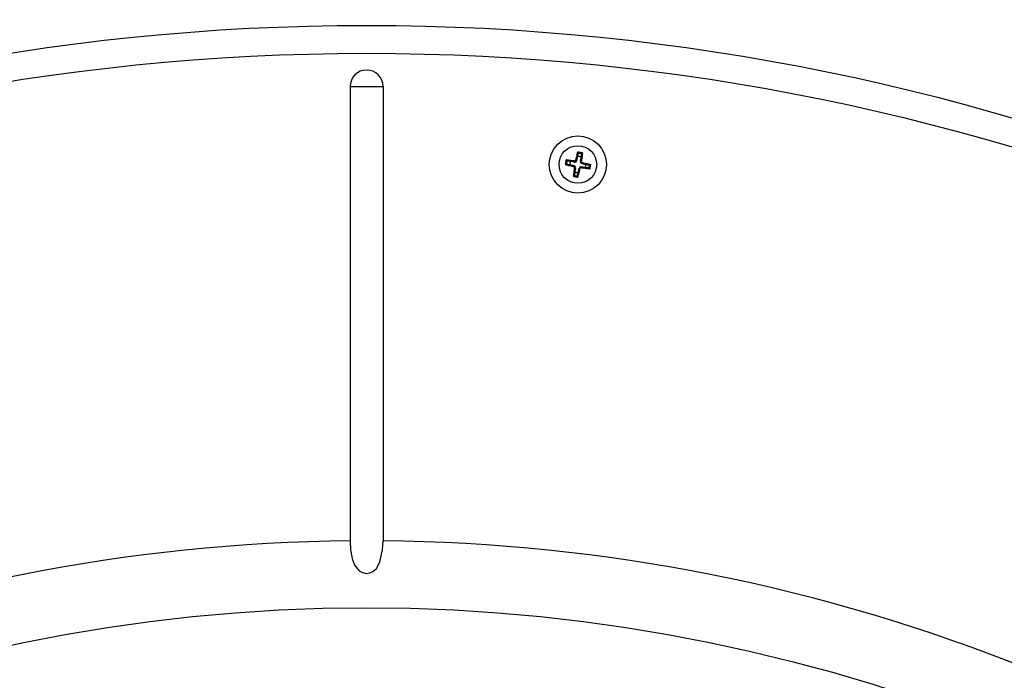
# Model space of a CAD drawing. Extents: x 0.9 to 16.1, y 0.6 to 10.4.
# Drawn here: x 13.2 to 14, y 8.6 to 9.1 of the extents above; entities that cross this region are included whole.
import ezdxf

# ---------------------------------------------------------------- set-up
doc = ezdxf.new("R2010")
doc.units = 0
doc.header["$MEASUREMENT"] = 0
doc.linetypes.add('SLD-SOLID', pattern=[0])
doc.layers.add('SLD-0', color=179, linetype='SLD-SOLID')
doc.styles.add('SLDTEXTSTYLE1', font='GOTHIC.TTF', dxfattribs={"width": 0.913})
doc.dimstyles.new('SLDDIMSTYLE0', dxfattribs={"dimtxt": 0.09375, "dimasz": 0.13, "dimexe": 0, "dimexo": 0.0625, "dimgap": 0.023438, "dimtad": 2, "dimdec": 0, "dimlfac": 10, "dimrnd": 1e-09, "dimzin": 12, "dimtxsty": 'SLDTEXTSTYLE1', "dimblk1": 'NONE', "dimblk2": 'NONE', "dimsah": 1, "dimcen": 0.09, "dimazin": 3, "dimtfac": 1, "dimtdec": 3, "dimtofl": 0, "dimtmove": 0, "dimatfit": 3, "dimtolj": 1, "dimtzin": 12})

# ---------------------------------------------------------------- blocks, each defined once
blk = doc.blocks.new('*D52')
at = {"layer": 'SLD-0', "color": 179}
for p, q in [((13.3234, 9.48151), (13.3234, 9.33267)), ((13.3234, 9.48151), (13.38035, 9.48151)), ((13.74886, 9.48151), (13.69191, 9.48151)), ((13.74886, 9.48151), (13.74886, 9.33267)), ((13.3234, 9.33267), (13.38035, 9.33267)), ((13.74886, 9.33267), (13.69191, 9.33267)), ((11.80324, 7.36366), (11.80324, 9.27075)), ((15.16054, 7.36366), (15.16054, 9.27075)), ((11.80324, 9.25825), (13.23391, 9.25825)), ((15.16054, 9.25825), (13.82343, 9.25825))]:
    blk.add_line(p, q, dxfattribs=at)
for points in [[(11.80324, 9.25825), (11.87824, 9.24575), (11.87824, 9.27075)], [(15.16054, 9.25825), (15.08554, 9.27075), (15.08554, 9.24575)]]:
    blk.add_solid(points, dxfattribs=at)
at = {"layer": 'SLD-0', "color": 179, "char_height": 0.09375, "attachment_point": 1, "style": 'SLDTEXTSTYLE1'}
for s, insert in [('852.8', (13.38035, 9.45242, 0.00394)), ('33 5/8"', (13.4006, 9.30359, 0.00394)), ('%%c', (13.21977, 9.30359, 0.00394))]:
    blk.add_mtext(s, dxfattribs=dict(at, insert=insert))
blk = doc.blocks.new('_NONE')

msp = doc.modelspace()

# ---------------------------------------------------------------- linework, layer by layer
at = {"layer": 'SLD-0', "color": 179, "linetype": 'SLD-SOLID'}
for p, q in [((13.46967, 9.01264), (13.46967, 8.67459)), ((13.46967, 9.01264), (13.49411, 9.01264)), ((13.49411, 9.01264), (13.49411, 8.67459)), ((13.6376, 8.95795), (13.63781, 8.95882)), ((13.63781, 8.95882), (13.63802, 8.9597)), ((13.63802, 8.9597), (13.63823, 8.96057)), ((13.63823, 8.96057), (13.63844, 8.96143)), ((13.63829, 8.95751), (13.63904, 8.96059)), ((13.63844, 8.96143), (13.63865, 8.96229)), ((13.63865, 8.96229), (13.63886, 8.96315)), ((13.63886, 8.96315), (13.63907, 8.964)), ((13.63904, 8.96059), (13.63965, 8.96311)), ((13.63907, 8.964), (13.6395, 8.96392)), ((13.63965, 8.96311), (13.63907, 8.964)), ((13.6395, 8.96392), (13.63993, 8.96384)), ((13.63965, 8.96311), (13.64165, 8.96273)), ((13.63993, 8.96384), (13.64036, 8.96376)), ((13.64036, 8.96376), (13.64079, 8.96368)), ((13.64079, 8.96368), (13.64122, 8.9636)), ((13.6413, 8.96016), (13.64088, 8.95702)), ((13.64122, 8.9636), (13.64165, 8.96352)), ((13.64165, 8.96273), (13.6413, 8.96016)), ((13.64165, 8.96352), (13.64208, 8.96344)), ((13.64165, 8.96273), (13.64251, 8.96335)), ((13.64192, 8.95896), (13.6418, 8.95807)), ((13.64204, 8.95985), (13.64192, 8.95896)), ((13.64216, 8.96073), (13.64204, 8.95985)), ((13.64208, 8.96344), (13.64251, 8.96335)), ((13.64227, 8.96161), (13.64216, 8.96073)), ((13.64239, 8.96249), (13.64227, 8.96161)), ((13.64251, 8.96335), (13.64239, 8.96249)), ((13.63056, 8.95516), (13.62966, 8.95458)), ((13.62975, 8.95501), (13.62966, 8.95458)), ((13.62966, 8.95458), (13.6305, 8.95437)), ((13.62983, 8.95544), (13.62975, 8.95501)), ((13.62991, 8.95587), (13.62983, 8.95544)), ((13.62999, 8.9563), (13.62991, 8.95587)), ((13.63007, 8.95673), (13.62999, 8.9563)), ((13.63015, 8.95716), (13.63007, 8.95673)), ((13.63023, 8.95759), (13.63015, 8.95716)), ((13.63031, 8.95802), (13.63023, 8.95759)), ((13.63118, 8.9579), (13.63031, 8.95802)), ((13.63094, 8.95715), (13.63031, 8.95802)), ((13.6305, 8.95437), (13.63135, 8.95417)), ((13.63094, 8.95715), (13.63056, 8.95516)), ((13.63056, 8.95516), (13.63308, 8.95454)), ((13.6335, 8.95681), (13.63094, 8.95715)), ((13.63205, 8.95778), (13.63118, 8.9579)), ((13.63135, 8.95417), (13.6322, 8.95396)), ((13.63293, 8.95767), (13.63205, 8.95778)), ((13.6322, 8.95396), (13.63306, 8.95375)), ((13.63382, 8.95755), (13.63293, 8.95767)), ((13.63306, 8.95375), (13.63391, 8.95355)), ((13.63308, 8.95454), (13.63608, 8.95382)), ((13.63665, 8.95639), (13.6335, 8.95681)), ((13.6347, 8.95743), (13.63382, 8.95755)), ((13.63391, 8.95355), (13.63478, 8.95334)), ((13.6356, 8.95731), (13.6347, 8.95743)), ((13.63478, 8.95334), (13.63564, 8.95313)), ((13.63523, 8.95323), (13.63608, 8.95382)), ((13.63649, 8.95719), (13.6356, 8.95731)), ((13.63564, 8.95313), (13.63651, 8.95292)), ((13.63665, 8.95639), (13.63606, 8.95725)), ((13.63629, 8.95112), (13.63618, 8.95023)), ((13.6364, 8.95202), (13.63629, 8.95112)), ((13.6372, 8.95219), (13.63635, 8.95161)), ((13.63651, 8.95292), (13.6364, 8.95202)), ((13.63738, 8.95707), (13.63649, 8.95719)), ((13.6372, 8.95219), (13.63682, 8.94903)), ((13.63738, 8.95707), (13.6376, 8.95795)), ((13.6377, 8.95837), (13.63829, 8.95751)), ((13.63917, 8.94859), (13.63996, 8.95168)), ((13.64054, 8.95082), (13.63996, 8.95168)), ((13.64042, 8.95035), (13.64064, 8.95122)), ((13.64064, 8.95122), (13.64087, 8.9521)), ((13.64175, 8.95198), (13.64087, 8.9521)), ((13.64088, 8.95702), (13.64174, 8.95761)), ((13.64168, 8.95718), (13.64156, 8.95628)), ((13.64156, 8.95628), (13.64244, 8.95607)), ((13.64465, 8.95237), (13.6416, 8.95278)), ((13.6416, 8.95278), (13.64217, 8.95192)), ((13.6418, 8.95807), (13.64168, 8.95718)), ((13.64263, 8.95186), (13.64175, 8.95198)), ((13.64286, 8.95597), (13.642, 8.95538)), ((13.642, 8.95538), (13.64508, 8.95463)), ((13.64244, 8.95607), (13.64331, 8.95586)), ((13.64351, 8.95174), (13.64263, 8.95186)), ((13.64331, 8.95586), (13.64419, 8.95564)), ((13.64439, 8.95162), (13.64351, 8.95174)), ((13.64419, 8.95564), (13.64506, 8.95543)), ((13.64526, 8.95151), (13.64439, 8.95162)), ((13.64722, 8.95202), (13.64465, 8.95237)), ((13.64506, 8.95543), (13.64592, 8.95522)), ((13.64508, 8.95463), (13.6476, 8.95402)), ((13.64613, 8.95139), (13.64526, 8.95151)), ((13.64592, 8.95522), (13.64678, 8.95501)), ((13.64699, 8.95127), (13.64613, 8.95139)), ((13.64678, 8.95501), (13.64764, 8.9548)), ((13.64785, 8.95116), (13.64699, 8.95127)), ((13.6476, 8.95402), (13.64722, 8.95202)), ((13.64722, 8.95202), (13.64785, 8.95116)), ((13.6476, 8.95402), (13.64849, 8.9546)), ((13.64764, 8.9548), (13.64849, 8.9546)), ((13.64793, 8.95159), (13.64785, 8.95116)), ((13.64801, 8.95202), (13.64793, 8.95159)), ((13.64809, 8.95245), (13.64801, 8.95202)), ((13.64817, 8.95288), (13.64809, 8.95245)), ((13.64825, 8.95331), (13.64817, 8.95288)), ((13.64833, 8.95374), (13.64825, 8.95331)), ((13.64841, 8.95417), (13.64833, 8.95374)), ((13.64849, 8.9546), (13.64841, 8.95417)), ((13.63575, 8.94669), (13.63565, 8.94582)), ((13.6365, 8.94645), (13.63565, 8.94582)), ((13.63565, 8.94582), (13.63608, 8.94574)), ((13.63586, 8.94757), (13.63575, 8.94669)), ((13.63597, 8.94845), (13.63586, 8.94757)), ((13.63607, 8.94934), (13.63597, 8.94845)), ((13.63618, 8.95023), (13.63607, 8.94934)), ((13.63608, 8.94574), (13.63651, 8.94566)), ((13.63682, 8.94903), (13.6365, 8.94645)), ((13.6365, 8.94645), (13.63852, 8.94607)), ((13.63651, 8.94566), (13.63694, 8.94558)), ((13.63694, 8.94558), (13.63737, 8.9455)), ((13.63737, 8.9455), (13.6378, 8.94542)), ((13.6378, 8.94542), (13.63823, 8.94534)), ((13.63823, 8.94534), (13.63866, 8.94525)), ((13.63852, 8.94607), (13.63917, 8.94859)), ((13.63852, 8.94607), (13.63909, 8.94517)), ((13.63866, 8.94525), (13.63909, 8.94517)), ((13.63909, 8.94517), (13.63931, 8.94602)), ((13.63931, 8.94602), (13.63953, 8.94688)), ((13.63953, 8.94688), (13.63975, 8.94774)), ((13.63975, 8.94774), (13.63997, 8.9486)), ((13.63997, 8.9486), (13.64019, 8.94947)), ((13.64019, 8.94947), (13.64042, 8.95035)), ((13.46967, 8.67459), (13.46999, 8.66797)), ((13.49381, 8.66818), (13.49411, 8.67459)), ((13.46999, 8.66797), (13.47112, 8.66156)), ((13.49181, 8.65883), (13.49381, 8.66818)), ((13.47112, 8.66156), (13.47301, 8.65653)), ((13.48915, 8.65406), (13.49181, 8.65883)), ((13.47301, 8.65653), (13.47638, 8.65234)), ((13.47638, 8.65234), (13.47882, 8.65093)), ((13.47882, 8.65093), (13.48169, 8.65036)), ((13.48424, 8.65069), (13.48648, 8.65169)), ((13.48648, 8.65169), (13.48915, 8.65406)), ((13.48169, 8.65036), (13.48424, 8.65069))]:
    msp.add_line(p, q, dxfattribs=at)
for centre, radius in [((13.48189, 7.35866), 1.69945), ((13.48189, 7.35866), 1.67865), ((13.63908, 8.95459), 0.02125), ((13.63908, 8.95459), 0.014), ((13.48189, 7.35866), 1.26615)]:
    msp.add_circle(centre, radius, dxfattribs=at)
for centre, radius, start, end in [((13.48189, 9.01264), 0.01222, 0, 180), ((13.63908, 8.95459), 0.006, 68.27416, 90.41081), ((13.63908, 8.95459), 0.006, 158.27105, 180.41365), ((13.63573, 8.95238), 0.00148, 352.95621, 76.47595), ((13.63685, 8.95785), 0.00148, 262.20246, 346.48427), ((13.6414, 8.95131), 0.00148, 82.20914, 165.73126), ((13.64235, 8.95682), 0.00148, 172.20024, 256.48414), ((13.63908, 8.95459), 0.006, 338.27141, 0.41257), ((13.63908, 8.95458), 0.006, 247.83579, 270.8489), ((13.48189, 7.35867), 1.31599, 90.53197, 111.96803), ((13.48189, 7.35866), 1.31599, 68.03198, 89.46802)]:
    msp.add_arc(centre, radius, start, end, dxfattribs=at)

# ---------------------------------------------------------------- dimensions: what is measured, and where the dimension line sits
at = {"layer": 'SLD-0', "color": 179}
dim = msp.add_linear_dim(base=(11.80324, 9.25825), p1=(15.16054, 7.35866), p2=(11.80324, 7.35866), text='%%c33 5/8"', dimstyle='SLDDIMSTYLE0', dxfattribs=at)
dim.commit()
dim.dimension.update_dxf_attribs({"geometry": '*D52', "text_midpoint": (13.52867, 9.25825), "dimtype": 160})

doc.saveas('drawing.dxf')
